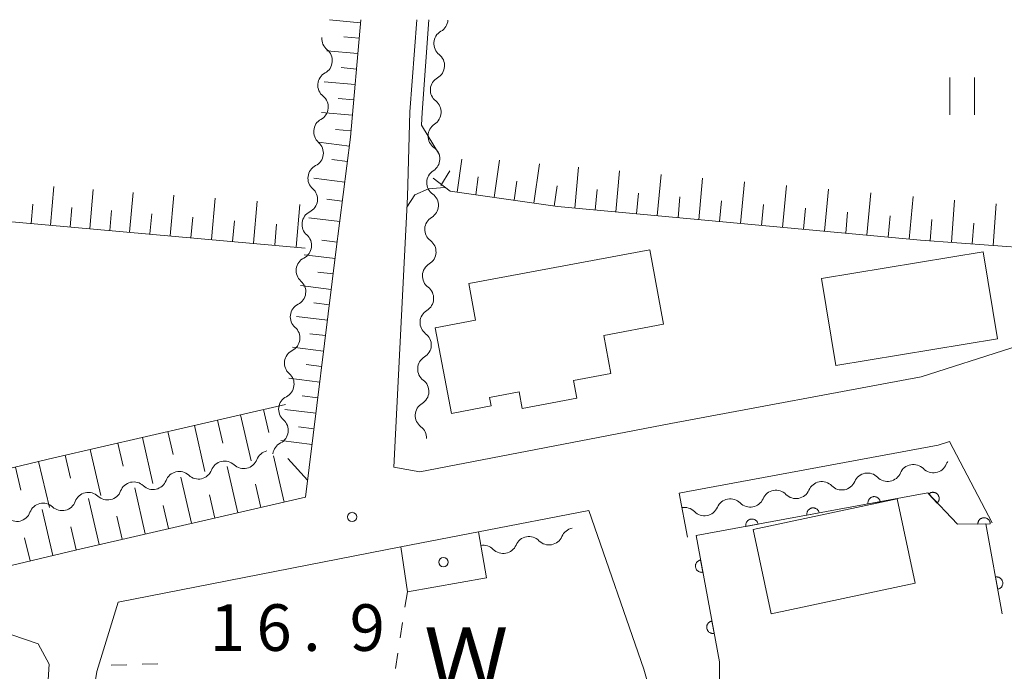
# Model space of a CAD drawing. Units: millimetres. Extents: x -74000 to -71999, y 37500 to 39000.
# Drawn here: x -73909 to -73829, y 38948 to 39000 of the extents above; entities that cross this region are included whole.
import ezdxf

# ---------------------------------------------------------------- set-up
doc = ezdxf.new("R2010")
doc.units = ezdxf.units.MM
for name, color, linetype, lineweight in [('210100_道路縁（街区線）', 7, 'Continuous', 15), ('300100_普通建物', 7, 'Continuous', 15), ('510100_水涯線（河川、湖池等）（海岸線）', 7, 'Continuous', 15), ('510200_一条河川、細流', 7, 'Continuous', 15), ('610111_人工斜面(上)', 7, 'Continuous', 9), ('610199_人工斜面(中)', 7, 'Continuous', 9), ('611000_被覆(直)', 7, 'Continuous', 20), ('630100_植生界', 7, 'Continuous', 9), ('631100_田', 7, 'Continuous', 9), ('710200_等高線（主曲線）', 7, 'Continuous', 9), ('710300_等高線（補助曲線）', 7, 'Continuous', 9), ('731200_図化機測定による標高点', 7, 'Continuous', 20), ('731207_図化機測定による標高点（注記）', 7, 'Continuous', 20), ('818100_説明注記', 7, 'Continuous', 0), ('819900_指示点', 7, 'Continuous', 0)]:
    doc.layers.add(name, color=color, linetype=linetype, lineweight=lineweight)
doc.styles.add('Style-Kanji', font='txt')
doc.styles.add('Style-WORKING', font='txt')

msp = doc.modelspace()

# ---------------------------------------------------------------- linework, layer by layer
at = {"layer": '210100_道路縁（街区線）', "flags": 128}
for points in [[(-73885.59, 38961.57), (-73883.15, 38981.32), (-73881.98, 38990.54), (-73881.15, 39000)], [(-73876.65, 39000), (-73877.21, 38992.58), (-73877.39, 38985.73), (-73878.5, 38963.98)], [(-73878.5, 38963.98), (-73876.39, 38963.6), (-73856.2, 38967.5), (-73836.04, 38971.25), (-73828.82, 38973.56), (-73811.59, 38979.99), (-73786.47, 38990.26), (-73765.28, 39000)], [(-73830.32, 38959.5), (-73833.75, 38966.04), (-73834.66, 38965.75), (-73854.82, 38962.01), (-73855.51, 38961.88)], [(-74000, 38928.1), (-73990.16, 38932.44), (-73973.5, 38938.9), (-73952.81, 38944.8), (-73918.45, 38953.88), (-73904.11, 38957.31), (-73885.59, 38961.57)], [(-73854.857, 38958.342), (-73855.51, 38961.88)], [(-73862.8, 38960.48), (-73871.68, 38958.77)], [(-73857.98, 38946.39), (-73858.35, 38947.73), (-73862.8, 38960.48)], [(-73877.92, 38957.57), (-73900.68, 38953.11), (-73902.41, 38947.52), (-73906.52, 38922.6), (-73907.37, 38916.61), (-73907.51, 38904.89), (-73906.5, 38894.09), (-73902.28, 38877.14), (-73870.88, 38887.14), (-73861.03, 38890.52), (-73853.75, 38898.07), (-73849.65, 38902.01)], [(-73958.71, 38891.68), (-73936.28, 38892.65), (-73909.21, 38893.78), (-73910.24, 38904.77), (-73910.1, 38916.81), (-73909.22, 38923.01), (-73906.96, 38936.68), (-73906.23, 38948.11), (-73907.13, 38949.77), (-73909.25, 38950.49), (-73917.25, 38949.16), (-73931.66, 38945.68), (-73951.61, 38940.41), (-73969.38, 38935.34), (-73965.08, 38918.81), (-73962.97, 38910.72), (-73958.71, 38891.68)]]:
    msp.add_lwpolyline(points, dxfattribs=at)
at = {"layer": '300100_普通建物', "flags": 128}
for points in [[(-73857.89, 38981.48), (-73872.46, 38978.76), (-73871.91, 38975.8), (-73875.15, 38975.19), (-73873.86, 38968.31), (-73870.65, 38968.91), (-73870.78, 38969.58), (-73868.4, 38970.03), (-73868.16, 38968.71), (-73863.76, 38969.54), (-73864.02, 38970.96), (-73861.02, 38971.53), (-73861.59, 38974.58), (-73856.77, 38975.48), (-73857.89, 38981.48)], [(-73844.06, 38979.17), (-73831.05, 38981.3), (-73829.89, 38974.3), (-73842.91, 38972.16), (-73844.06, 38979.17)], [(-73836.53, 38954.64), (-73848.11, 38952.16), (-73849.57, 38958.96), (-73837.97, 38961.44), (-73836.53, 38954.64)]]:
    msp.add_lwpolyline(points, dxfattribs=at)
at = {"layer": '510100_水涯線（河川、湖池等）（海岸線）', "flags": 128}
msp.add_lwpolyline([(-73871.04, 38955.08), (-73877.4, 38953.94), (-73877.92, 38957.57), (-73871.68, 38958.77), (-73871.04, 38955.08)], dxfattribs=at)
at = {"layer": '510200_一条河川、細流', "extrusion": (0, 0, -1)}
for centre, start, end in [((73875.25624, 39000.046573), 184.253211, 240.423572), ((73883.155305, 38998.45868), 308.861184, 5.031546), ((73875.534356, 38996.3069), 128.08285, 184.253211), ((73875.534356, 38996.3069), 184.253211, 240.423572), ((73883.484196, 38994.723131), 5.031546, 61.201907), ((73883.484196, 38994.723131), 308.861184, 5.031546), ((73875.812472, 38992.567228), 128.08285, 184.253211), ((73875.81641, 38992.537345), 181.511854, 237.682215), ((73883.813086, 38990.987581), 5.031546, 61.201907), ((73883.806273, 38990.962248), 311.092884, 7.263245), ((73875.915349, 38988.788651), 125.341493, 181.511854), ((73884.280379, 38987.242339), 7.263245, 63.433606), ((73875.915349, 38988.788651), 181.511854, 237.682215), ((73884.280379, 38987.242339), 311.092884, 7.263245), ((73876.014289, 38985.039956), 125.341493, 181.511854), ((73876.02909, 38985.055978), 182.920433, 239.090794), ((73884.754485, 38983.52243), 7.263245, 63.433606), ((73884.754485, 38983.52243), 311.092884, 7.263245), ((73876.220149, 38981.310848), 126.750072, 182.920433), ((73876.220149, 38981.310848), 182.920433, 239.090794), ((73885.228591, 38979.80252), 7.263245, 63.433606), ((73885.226629, 38979.802955), 311.031016, 7.201377), ((73876.411208, 38977.565719), 126.750072, 182.920433), ((73885.696718, 38976.082536), 7.201377, 63.371738), ((73876.411208, 38977.565719), 182.920433, 239.090794), ((73885.696718, 38976.082536), 311.031016, 7.201377), ((73876.602267, 38973.820589), 126.750072, 182.920433), ((73886.166807, 38972.362117), 7.201377, 63.371738), ((73876.602267, 38973.820589), 182.920433, 239.090794), ((73886.166807, 38972.362117), 311.031016, 7.201377), ((73876.793326, 38970.075459), 126.750072, 182.920433), ((73876.793326, 38970.075459), 182.920433, 239.090794), ((73886.636896, 38968.641698), 7.201377, 63.371738), ((73886.636896, 38968.641698), 311.031016, 7.201377), ((73876.984385, 38966.33033), 126.750072, 182.920433), ((73888.466209, 38964.186069), 20.862092, 77.032453), ((73887.106985, 38964.92128), 7.201377, 63.371738), ((73892.120574, 38963.344572), 20.862092, 77.032453), ((73892.120574, 38963.344572), 77.032453, 133.202814), ((73832.979687, 38963.7657), 23.10519, 36.443563), ((73895.774939, 38962.503076), 20.862092, 77.032453), ((73895.774939, 38962.503076), 77.032453, 133.202814), ((73836.665761, 38963.070432), 23.203079, 79.37344), ((73836.664188, 38963.067877), 79.275551, 135.445912), ((73899.429304, 38961.661579), 77.032453, 133.202814), ((73844.037136, 38961.687379), 23.203079, 79.37344), ((73844.037136, 38961.687379), 79.37344, 135.543801), ((73840.351449, 38962.378905), 23.203079, 79.37344), ((73840.351449, 38962.378905), 79.37344, 135.543801), ((73903.083669, 38960.820082), 77.032453, 133.202814), ((73899.429304, 38961.661579), 20.862092, 77.032453), ((73847.722823, 38960.995853), 23.203079, 79.37344), ((73847.722823, 38960.995853), 79.37344, 135.543801), ((73903.07897, 38960.820906), 20.427579, 76.59794), ((73851.408511, 38960.304327), 23.203079, 79.37344), ((73851.408511, 38960.304327), 79.37344, 135.543801), ((73906.726849, 38959.951721), 20.427579, 76.59794), ((73906.726849, 38959.951721), 76.59794, 132.768301), ((73855.094198, 38959.612801), 79.37344, 135.543801), ((73863.922933, 38957.956925), 23.194878, 79.365239), ((73867.608521, 38957.264871), 23.194878, 79.365239), ((73867.608521, 38957.264871), 79.365239, 135.5356), ((73871.29411, 38956.572817), 79.365239, 135.5356)]:
    msp.add_arc(centre, 1.127969, start, end, dxfattribs=at)
at = {"layer": '510200_一条河川、細流'}
for centre, start, end in [((-73874.140949, 38998.083452), 119.627181, 231.866397), ((-73884.572716, 38996.701221), 298.848846, 51.088063), ((-73874.419065, 38994.343779), 119.627181, 231.866397), ((-73884.901607, 38992.965671), 298.848846, 51.088063), ((-73874.608505, 38990.629812), 122.368537, 234.607754), ((-73885.291046, 38989.261316), 296.617147, 48.856364), ((-73874.707444, 38986.881117), 122.368537, 234.607754), ((-73885.765152, 38985.541407), 296.617147, 48.856364), ((-73874.86844, 38983.119329), 120.959959, 233.199176), ((-73886.239258, 38981.821498), 296.617147, 48.856364), ((-73875.059499, 38979.374199), 120.959959, 233.199176), ((-73886.709564, 38978.100421), 296.679015, 48.918232), ((-73875.250558, 38975.629069), 120.959959, 233.199176), ((-73887.179653, 38974.380002), 296.679015, 48.918232), ((-73875.441617, 38971.88394), 120.959959, 233.199176), ((-73887.649742, 38970.659584), 296.679015, 48.918232), ((-73875.632676, 38968.13881), 120.959959, 233.199176), ((-73888.119831, 38966.939165), 296.679015, 48.918232), ((-73890.575643, 38964.991056), 226.847939, 339.087155), ((-73894.230008, 38964.149559), 226.847939, 339.087155), ((-73835.055999, 38964.652632), 224.60484, 336.844057), ((-73897.884373, 38963.308063), 226.847939, 339.087155), ((-73842.426242, 38963.269384), 224.506952, 336.746168), ((-73838.740554, 38963.96091), 224.506952, 336.746168), ((-73901.538738, 38962.466566), 226.847939, 339.087155), ((-73846.111929, 38962.577858), 224.506952, 336.746168), ((-73905.194449, 38961.609873), 227.282452, 339.521669), ((-73849.797617, 38961.886331), 224.506952, 336.746168), ((-73853.483304, 38961.194805), 224.506952, 336.746168), ((-73908.842327, 38960.740687), 227.282452, 339.521669), ((-73865.997854, 38958.847106), 224.515153, 336.754369), ((-73869.683442, 38958.155052), 224.515153, 336.754369)]:
    msp.add_arc(centre, 1.129844, start, end, dxfattribs=at)
at = {"layer": '610111_人工斜面(上)', "flags": 128}
for points in [[(-73881.15, 39000), (-73881.98, 38990.54), (-73883.15, 38981.32), (-73885.59, 38961.57)], [(-73765.28, 39000), (-73786.47, 38990.26), (-73811.59, 38979.99), (-73824.4, 38981.4), (-73836.09, 38982.26), (-73865.31, 38984.96), (-73873.95, 38986.2), (-73875.33, 38987.23)], [(-73885.63, 38981.62), (-73963.11, 38988.57), (-73966.53, 38948.72)], [(-73966.53, 38948.72), (-73954.84, 38952.15), (-73920.32, 38961.27), (-73905.85, 38964.73), (-73887.2, 38969.03)], [(-73885.59, 38961.57), (-73904.11, 38957.31), (-73918.45, 38953.88), (-73952.81, 38944.8), (-73973.5, 38938.9), (-73990.16, 38932.44), (-74000, 38928.1)]]:
    msp.add_lwpolyline(points, dxfattribs=at)
at = {"layer": '610199_人工斜面(中)', "flags": 128}
for points in [[(-73881.17, 38999.76), (-73883.66, 38999.98)], [(-73881.28, 38998.52), (-73882.52, 38998.63)], [(-73881.39, 38997.28), (-73883.88, 38997.49)], [(-73881.5, 38996.03), (-73882.74, 38996.14)], [(-73881.61, 38994.79), (-73884.09, 38995.01)], [(-73881.72, 38993.55), (-73882.96, 38993.66)], [(-73881.83, 38992.31), (-73884.31, 38992.53)], [(-73881.94, 38991.06), (-73883.18, 38991.17)], [(-73882.07, 38989.83), (-73884.55, 38990.14)], [(-73882.23, 38988.59), (-73883.47, 38988.75)], [(-73873.4, 38986.12), (-73873.02, 38988.78)], [(-73870.4, 38985.69), (-73869.97, 38988.69)], [(-73867.22, 38985.23), (-73866.77, 38988.41)], [(-73874.7, 38986.65), (-73873.98, 38987.82)], [(-73863.93, 38984.83), (-73863.63, 38988.13)], [(-73860.62, 38984.52), (-73860.31, 38987.84)], [(-73857.29, 38984.21), (-73856.98, 38987.54)], [(-73882.44, 38986.91), (-73884.92, 38987.23)], [(-73871.9, 38985.9), (-73871.69, 38987.36)], [(-73868.81, 38985.46), (-73868.59, 38987)], [(-73865.58, 38984.99), (-73865.35, 38986.63)], [(-73853.94, 38983.9), (-73853.63, 38987.25)], [(-73850.58, 38983.59), (-73850.27, 38986.96)], [(-73847.21, 38983.28), (-73846.89, 38986.66)], [(-73906.13, 38983.46), (-73905.85, 38986.57)], [(-73902.97, 38983.18), (-73902.69, 38986.34)], [(-73899.76, 38982.89), (-73899.47, 38986.1)], [(-73896.49, 38982.6), (-73896.2, 38985.87)], [(-73862.28, 38984.67), (-73862.12, 38986.33)], [(-73858.95, 38984.37), (-73858.8, 38986.03)], [(-73843.82, 38982.97), (-73843.5, 38986.36)], [(-73840.41, 38982.65), (-73840.1, 38986.06)], [(-73907.68, 38983.6), (-73907.55, 38985.14)], [(-73893.17, 38982.3), (-73892.87, 38985.62)], [(-73889.8, 38982), (-73889.49, 38985.38)], [(-73886.36, 38981.69), (-73886.05, 38985.12)], [(-73882.64, 38985.38), (-73883.88, 38985.54)], [(-73855.61, 38984.06), (-73855.46, 38985.73)], [(-73852.26, 38983.75), (-73852.11, 38985.43)], [(-73848.89, 38983.44), (-73848.74, 38985.12)], [(-73836.99, 38982.34), (-73836.68, 38985.76)], [(-73833.6, 38982.07), (-73833.35, 38985.47)], [(-73830.25, 38981.83), (-73830.01, 38985.17)], [(-73904.55, 38983.32), (-73904.41, 38984.89)], [(-73901.36, 38983.04), (-73901.22, 38984.63)], [(-73898.13, 38982.75), (-73897.98, 38984.37)], [(-73845.51, 38983.13), (-73845.36, 38984.82)], [(-73842.11, 38982.81), (-73841.96, 38984.51)], [(-73838.7, 38982.5), (-73838.54, 38984.2)], [(-73894.83, 38982.45), (-73894.68, 38984.1)], [(-73891.48, 38982.15), (-73891.33, 38983.82)], [(-73888.08, 38981.84), (-73887.93, 38983.55)], [(-73882.85, 38983.75), (-73885.32, 38984.05)], [(-73835.3, 38982.2), (-73835.17, 38983.91)], [(-73831.93, 38981.95), (-73831.8, 38983.63)], [(-73883.05, 38982.1), (-73884.29, 38982.26)], [(-73883.22, 38980.77), (-73885.7, 38981.08)], [(-73883.37, 38979.53), (-73884.61, 38979.68)], [(-73883.53, 38978.29), (-73886.01, 38978.6)], [(-73883.68, 38977.05), (-73884.92, 38977.21)], [(-73883.83, 38975.81), (-73886.32, 38976.12)], [(-73883.99, 38974.57), (-73885.24, 38974.72)], [(-73884.14, 38973.32), (-73886.64, 38973.63)], [(-73884.3, 38972.07), (-73885.55, 38972.23)], [(-73884.45, 38970.83), (-73886.95, 38971.13)], [(-73884.61, 38969.57), (-73885.86, 38969.73)], [(-73888.98, 38968.62), (-73888.55, 38966.76)], [(-73884.76, 38968.32), (-73887.27, 38968.63)], [(-73892.69, 38967.76), (-73892.27, 38965.91)], [(-73890.84, 38968.19), (-73889.98, 38964.48)], [(-73896.69, 38966.84), (-73896.26, 38964.99)], [(-73894.55, 38967.34), (-73893.7, 38963.62)], [(-73884.91, 38967.07), (-73886.17, 38967.22)], [(-73898.73, 38966.37), (-73897.88, 38962.66)], [(-73885.07, 38965.81), (-73887.59, 38966.12)], [(-73902.95, 38965.4), (-73902.09, 38961.69)], [(-73900.71, 38965.92), (-73900.28, 38964.06)], [(-73907.1, 38964.44), (-73906.21, 38960.72)], [(-73904.96, 38964.94), (-73904.53, 38963.08)], [(-73887.33, 38961.17), (-73888.18, 38964.89)], [(-73885.43, 38962.94), (-73887.02, 38964.68)], [(-73908.96, 38963.99), (-73908.51, 38962.13)], [(-73891.05, 38960.31), (-73891.91, 38964.04)], [(-73894.78, 38959.46), (-73895.63, 38963.18)], [(-73898.5, 38958.6), (-73899.35, 38962.32)], [(-73889.19, 38960.74), (-73889.62, 38962.6)], [(-73902.22, 38957.75), (-73903.07, 38961.46)], [(-73892.91, 38959.88), (-73893.34, 38961.75)], [(-73905.93, 38956.88), (-73906.81, 38960.57)], [(-73896.64, 38959.03), (-73897.06, 38960.89)], [(-73900.36, 38958.17), (-73900.78, 38960.03)], [(-73904.07, 38957.32), (-73904.5, 38959.17)], [(-73907.78, 38956.43), (-73908.22, 38958.28)]]:
    msp.add_lwpolyline(points, dxfattribs=at)
at = {"layer": '611000_被覆(直)', "flags": 128}
for points in [[(-73829.52, 38952.18), (-73830.82, 38959.41), (-73833.11, 38959.38), (-73835.51, 38961.9), (-73854.16, 38958.47)], [(-73839.33, 38961.197), (-73839.34, 38961.24), (-73839.353, 38961.282), (-73839.37, 38961.321), (-73839.39, 38961.36), (-73839.414, 38961.397), (-73839.441, 38961.431), (-73839.47, 38961.463), (-73839.503, 38961.492), (-73839.537, 38961.519), (-73839.575, 38961.542), (-73839.613, 38961.562), (-73839.654, 38961.578), (-73839.696, 38961.591), (-73839.738, 38961.6), (-73839.782, 38961.605), (-73839.825, 38961.607), (-73839.868, 38961.605), (-73839.912, 38961.599), (-73839.955, 38961.589), (-73839.996, 38961.575), (-73840.036, 38961.559), (-73840.075, 38961.538), (-73840.111, 38961.514), (-73840.146, 38961.488), (-73840.178, 38961.458), (-73840.207, 38961.426), (-73840.234, 38961.391), (-73840.256, 38961.353), (-73840.277, 38961.315), (-73840.293, 38961.275), (-73840.305, 38961.233), (-73840.315, 38961.19), (-73840.32, 38961.147), (-73840.321, 38961.104), (-73840.319, 38961.06), (-73840.313, 38961.017)], [(-73834.74, 38961.092), (-73834.71, 38961.124), (-73834.683, 38961.158), (-73834.659, 38961.193), (-73834.637, 38961.231), (-73834.62, 38961.271), (-73834.605, 38961.313), (-73834.594, 38961.355), (-73834.588, 38961.398), (-73834.585, 38961.442), (-73834.586, 38961.486), (-73834.59, 38961.529), (-73834.599, 38961.571), (-73834.612, 38961.613), (-73834.627, 38961.654), (-73834.646, 38961.694), (-73834.669, 38961.73), (-73834.694, 38961.765), (-73834.723, 38961.799), (-73834.755, 38961.829), (-73834.789, 38961.856), (-73834.824, 38961.88), (-73834.863, 38961.902), (-73834.903, 38961.919), (-73834.944, 38961.933), (-73834.986, 38961.944), (-73835.029, 38961.95), (-73835.073, 38961.954), (-73835.117, 38961.953), (-73835.16, 38961.949), (-73835.203, 38961.94), (-73835.245, 38961.927), (-73835.285, 38961.912), (-73835.325, 38961.893), (-73835.361, 38961.87), (-73835.397, 38961.845), (-73835.43, 38961.816)], [(-73835.43, 38961.816), (-73834.74, 38961.092)], [(-73844.247, 38960.293), (-73844.257, 38960.336), (-73844.271, 38960.377), (-73844.287, 38960.417), (-73844.308, 38960.456), (-73844.332, 38960.492), (-73844.358, 38960.527), (-73844.388, 38960.559), (-73844.42, 38960.588), (-73844.455, 38960.615), (-73844.493, 38960.637), (-73844.531, 38960.658), (-73844.572, 38960.674), (-73844.613, 38960.686), (-73844.656, 38960.696), (-73844.7, 38960.701), (-73844.743, 38960.702), (-73844.786, 38960.7), (-73844.83, 38960.694), (-73844.872, 38960.684), (-73844.914, 38960.671), (-73844.953, 38960.654), (-73844.992, 38960.634), (-73845.029, 38960.61), (-73845.063, 38960.583), (-73845.095, 38960.554), (-73845.124, 38960.521), (-73845.151, 38960.487), (-73845.174, 38960.449), (-73845.194, 38960.411), (-73845.21, 38960.37), (-73845.223, 38960.328), (-73845.232, 38960.286), (-73845.237, 38960.242), (-73845.239, 38960.199), (-73845.237, 38960.156), (-73845.231, 38960.112)], [(-73840.313, 38961.017), (-73839.33, 38961.197)], [(-73849.165, 38959.389), (-73849.175, 38959.432), (-73849.188, 38959.473), (-73849.205, 38959.512), (-73849.225, 38959.551), (-73849.249, 38959.588), (-73849.276, 38959.622), (-73849.305, 38959.655), (-73849.338, 38959.683), (-73849.372, 38959.71), (-73849.41, 38959.733), (-73849.448, 38959.753), (-73849.489, 38959.769), (-73849.531, 38959.782), (-73849.573, 38959.791), (-73849.617, 38959.797), (-73849.66, 38959.798), (-73849.703, 38959.796), (-73849.747, 38959.79), (-73849.79, 38959.78), (-73849.831, 38959.766), (-73849.871, 38959.75), (-73849.91, 38959.73), (-73849.946, 38959.706), (-73849.981, 38959.679), (-73850.013, 38959.65), (-73850.042, 38959.617), (-73850.069, 38959.582), (-73850.091, 38959.545), (-73850.112, 38959.506), (-73850.128, 38959.466), (-73850.14, 38959.424), (-73850.15, 38959.381), (-73850.155, 38959.338), (-73850.156, 38959.295), (-73850.154, 38959.251), (-73850.148, 38959.208)], [(-73845.231, 38960.112), (-73844.247, 38960.293)], [(-73830.474, 38959.415), (-73830.477, 38959.459), (-73830.483, 38959.501), (-73830.493, 38959.543), (-73830.506, 38959.585), (-73830.524, 38959.625), (-73830.544, 38959.664), (-73830.568, 38959.7), (-73830.595, 38959.734), (-73830.625, 38959.767), (-73830.658, 38959.795), (-73830.692, 38959.822), (-73830.73, 38959.844), (-73830.769, 38959.864), (-73830.809, 38959.88), (-73830.851, 38959.893), (-73830.893, 38959.901), (-73830.937, 38959.907), (-73830.981, 38959.908), (-73831.025, 38959.905), (-73831.067, 38959.899), (-73831.109, 38959.889), (-73831.151, 38959.876), (-73831.191, 38959.858), (-73831.23, 38959.838), (-73831.266, 38959.814), (-73831.3, 38959.787), (-73831.333, 38959.757), (-73831.361, 38959.724), (-73831.388, 38959.69), (-73831.41, 38959.652), (-73831.43, 38959.613), (-73831.446, 38959.573), (-73831.459, 38959.531), (-73831.467, 38959.489), (-73831.473, 38959.445), (-73831.474, 38959.401)], [(-73850.148, 38959.208), (-73849.165, 38959.389)], [(-73831.474, 38959.401), (-73830.474, 38959.415)], [(-73854.16, 38958.47), (-73852.282, 38948.296), (-73852.251, 38941.552), (-73852.879, 38918.459)], [(-73853.797, 38956.503), (-73853.84, 38956.493), (-73853.881, 38956.48), (-73853.921, 38956.463), (-73853.96, 38956.443), (-73853.996, 38956.419), (-73854.031, 38956.392), (-73854.063, 38956.363), (-73854.091, 38956.33), (-73854.119, 38956.295), (-73854.141, 38956.258), (-73854.161, 38956.219), (-73854.177, 38956.179), (-73854.19, 38956.137), (-73854.199, 38956.094), (-73854.205, 38956.051), (-73854.206, 38956.008), (-73854.204, 38955.964), (-73854.198, 38955.921), (-73854.188, 38955.878), (-73854.174, 38955.837), (-73854.158, 38955.797), (-73854.137, 38955.758), (-73854.113, 38955.722), (-73854.087, 38955.687), (-73854.057, 38955.655), (-73854.025, 38955.626), (-73853.99, 38955.599), (-73853.952, 38955.577), (-73853.914, 38955.556), (-73853.873, 38955.54), (-73853.831, 38955.528), (-73853.789, 38955.518), (-73853.745, 38955.513), (-73853.702, 38955.512), (-73853.659, 38955.514), (-73853.615, 38955.52)], [(-73853.615, 38955.52), (-73853.797, 38956.503)], [(-73829.874, 38954.148), (-73829.831, 38954.158), (-73829.79, 38954.172), (-73829.75, 38954.188), (-73829.711, 38954.208), (-73829.675, 38954.232), (-73829.64, 38954.259), (-73829.607, 38954.288), (-73829.579, 38954.32), (-73829.551, 38954.355), (-73829.529, 38954.392), (-73829.508, 38954.431), (-73829.492, 38954.471), (-73829.479, 38954.513), (-73829.47, 38954.555), (-73829.464, 38954.599), (-73829.463, 38954.642), (-73829.464, 38954.685), (-73829.47, 38954.729), (-73829.48, 38954.772), (-73829.494, 38954.813), (-73829.51, 38954.853), (-73829.53, 38954.892), (-73829.554, 38954.928), (-73829.58, 38954.963), (-73829.61, 38954.996), (-73829.642, 38955.024), (-73829.677, 38955.052), (-73829.714, 38955.074), (-73829.753, 38955.095), (-73829.793, 38955.111), (-73829.835, 38955.124), (-73829.877, 38955.133), (-73829.921, 38955.139), (-73829.964, 38955.14), (-73830.007, 38955.138), (-73830.051, 38955.133)], [(-73830.051, 38955.133), (-73829.874, 38954.148)], [(-73852.889, 38951.586), (-73852.932, 38951.576), (-73852.973, 38951.563), (-73853.013, 38951.546), (-73853.052, 38951.526), (-73853.088, 38951.502), (-73853.123, 38951.475), (-73853.155, 38951.446), (-73853.184, 38951.413), (-73853.211, 38951.378), (-73853.233, 38951.341), (-73853.254, 38951.302), (-73853.27, 38951.262), (-73853.282, 38951.22), (-73853.292, 38951.177), (-73853.297, 38951.134), (-73853.298, 38951.091), (-73853.296, 38951.047), (-73853.29, 38951.004), (-73853.28, 38950.961), (-73853.267, 38950.92), (-73853.25, 38950.88), (-73853.23, 38950.841), (-73853.206, 38950.805), (-73853.179, 38950.77), (-73853.15, 38950.738), (-73853.117, 38950.709), (-73853.082, 38950.682), (-73853.045, 38950.66), (-73853.006, 38950.639), (-73852.966, 38950.623), (-73852.924, 38950.611), (-73852.881, 38950.601), (-73852.838, 38950.596), (-73852.795, 38950.595), (-73852.751, 38950.597), (-73852.708, 38950.603)], [(-73852.708, 38950.603), (-73852.889, 38951.586)]]:
    msp.add_lwpolyline(points, dxfattribs=at)
at = {"layer": '630100_植生界'}
for p, q in [((-73877.4, 38953.94), (-73877.591, 38952.705)), ((-73877.781, 38951.469), (-73877.972, 38950.234)), ((-73878.163, 38948.998), (-73878.353, 38947.763)), ((-73899.994, 38948.07), (-73901.244, 38948.032)), ((-73897.495, 38948.147), (-73898.745, 38948.109))]:
    msp.add_line(p, q, dxfattribs=at)
at = {"layer": '631100_田'}
for p, q in [((-73833.738, 38992.34), (-73833.738, 38995.34)), ((-73831.738, 38992.34), (-73831.738, 38995.34))]:
    msp.add_line(p, q, dxfattribs=at)
at = {"layer": '710200_等高線（主曲線）', "flags": 128}
msp.add_lwpolyline([(-73877.44, 38984.91), (-73876.79, 38985.89), (-73875.7, 38986.38), (-73874.41, 38986.48)], dxfattribs=at)
at = {"layer": '710300_等高線（補助曲線）', "flags": 128}
msp.add_lwpolyline([(-73875.66, 39000), (-73876.22, 38992.52), (-73876.25, 38991.52), (-73874.81, 38989.11)], dxfattribs=at)
at = {"layer": '731200_図化機測定による標高点'}
msp.add_circle((-73881.85, 38959.97), 0.375, dxfattribs=at)
at = {"layer": '819900_指示点'}
msp.add_circle((-73874.496, 38956.332), 0.375, dxfattribs=at)

# ---------------------------------------------------------------- texts
at = {"layer": '731207_図化機測定による標高点（注記）', "style": 'Style-WORKING'}
for s, p in [('1', (-73893.3, 38949.19)), ('6', (-73889.55, 38949.19)), ('9', (-73882.05, 38949.19)), ('.', (-73885.8, 38949.19))]:
    msp.add_text(s, height=3.75, dxfattribs=at).set_placement(p)
at = {"layer": '818100_説明注記', "style": 'Style-Kanji'}
msp.add_text('Ｗ', height=5, dxfattribs=at).set_placement((-73876.07, 38946.08))

doc.saveas('drawing.dxf')
